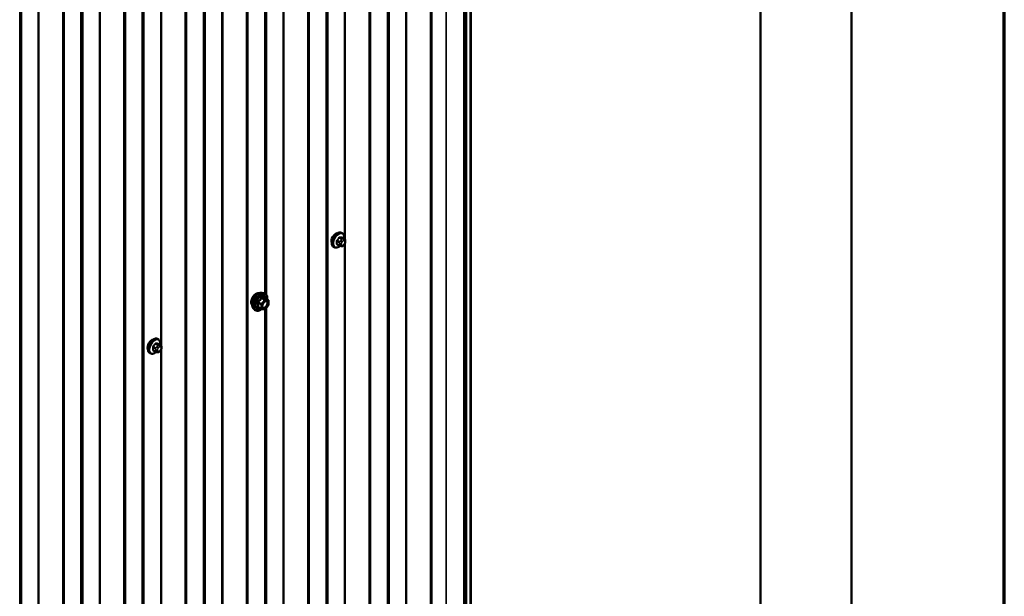
# Model space of a CAD drawing. Units: inches. Extents: x 0.6 to 33.4, y 0.6 to 21.4.
# Drawn here: x 29.3 to 33.4, y 15.3 to 17.7 of the extents above; entities that cross this region are included whole.
import ezdxf

# ---------------------------------------------------------------- set-up
doc = ezdxf.new("R2010")
doc.units = ezdxf.units.IN
doc.header["$LTSCALE"] = 2
doc.header["$MEASUREMENT"] = 0
for name, color, linetype, lineweight in [('Border (ANSI)', 7, 'Continuous', 70), ('Visible (ANSI)', 7, 'Continuous', 50), ('Visible Narrow (ANSI)', 7, 'Continuous', 35)]:
    doc.layers.add(name, color=color, linetype=linetype, lineweight=lineweight)

# ---------------------------------------------------------------- blocks, each defined once
blk = doc.blocks.new('Borders ATAS A Border')
at = {"layer": 'Border (ANSI)'}
blk.add_line((16.7, 0.3), (16.7, 10.7), dxfattribs=at)

msp = doc.modelspace()

# ---------------------------------------------------------------- linework, layer by layer
at = {"layer": 'Visible (ANSI)'}
for p, q in [((31.19426, 20.32517), (31.19426, 13.7932)), ((31.16777, 20.31111), (31.16777, 13.77914)), ((32.76842, 13.3219), (32.76842, 19.85388)), ((32.3913, 13.10417), (32.3913, 19.63614)), ((30.3475, 16.54401), (30.3475, 17.79383)), ((30.66291, 16.79677), (30.66008, 16.7984)), ((30.67114, 16.77344), (30.66205, 16.77868)), ((30.62958, 16.73904), (30.62675, 16.74067)), ((30.65035, 16.74563), (30.64127, 16.75088)), ((30.65911, 16.7436), (30.65723, 16.74377)), ((30.67119, 16.75112), (30.66931, 16.74879)), ((30.67515, 16.76415), (30.67515, 16.76165)), ((30.33122, 16.55067), (30.3391, 16.54907)), ((30.32797, 16.48373), (30.31488, 16.49128)), ((30.35639, 16.52025), (30.3433, 16.52781)), ((30.35706, 16.49932), (30.34405, 16.48314)), ((30.35759, 16.51818), (30.35759, 16.50083)), ((30.29454, 16.48713), (30.29986, 16.48112)), ((30.34196, 16.48225), (30.32895, 16.48341)), ((30.3475, 15.23761), (30.3475, 16.48744)), ((29.90277, 16.3579), (29.89994, 16.35954)), ((29.911, 16.33457), (29.90191, 16.33981)), ((29.86944, 16.30017), (29.86661, 16.3018)), ((29.89021, 16.30676), (29.88113, 16.31201)), ((29.89897, 16.30473), (29.89709, 16.3049)), ((29.91105, 16.31226), (29.90917, 16.30992)), ((29.91501, 16.32528), (29.91501, 16.32278))]:
    msp.add_line(p, q, dxfattribs=at)
for centre, start, end in [((30.35519, 16.51818), 0, 60), ((30.35519, 16.50083), 321.20602, 0), ((30.32917, 16.4858), 240, 264.89609), ((30.34218, 16.48464), 264.89609, 321.20602)]:
    msp.add_arc(centre, 0.0024, start, end, dxfattribs=at)
for centre in [(30.63564, 16.77403), (29.8755, 16.33516)]:
    msp.add_ellipse(centre, major_axis=(0.01257, 0.02177), ratio=0.5773503, start_param=0.4159912, end_param=2.7256015, dxfattribs=at)
for points, knots in [([(30.62675, 16.74067), (30.62496, 16.7417), (30.62343, 16.74317), (30.62098, 16.74685), (30.6201, 16.7491), (30.61904, 16.75427), (30.61893, 16.75724), (30.61954, 16.7635), (30.62028, 16.7668), (30.6225, 16.77335), (30.62398, 16.77661), (30.62753, 16.78276), (30.6296, 16.78567), (30.63413, 16.79086), (30.6366, 16.79314), (30.64174, 16.79685), (30.64441, 16.79827), (30.6497, 16.80003), (30.65232, 16.80038), (30.65668, 16.7999), (30.65848, 16.79933), (30.66008, 16.7984)], [0.2617994, 0.2617994, 0.2617994, 0.2617994, 0.5394214, 0.5394214, 0.8384527, 0.8384527, 1.1663498, 1.1663498, 1.4999618, 1.4999618, 1.8314692, 1.8314692, 2.1619137, 2.1619137, 2.4934009, 2.4934009, 2.8269959, 2.8269959, 3.1548795, 3.1548795, 3.403392, 3.403392, 3.403392, 3.403392]), ([(30.66291, 16.79677), (30.6647, 16.79574), (30.66623, 16.79427), (30.66869, 16.79059), (30.66957, 16.78834), (30.67063, 16.78317), (30.67074, 16.7802), (30.67033, 16.77611), (30.6702, 16.7751), (30.67002, 16.77408)], [3.403392, 3.403392, 3.403392, 3.403392, 3.681014, 3.681014, 3.9800454, 3.9800454, 4.3079425, 4.3079425, 4.4128115, 4.4128115, 4.4128115, 4.4128115]), ([(30.67114, 16.77344), (30.67163, 16.77315), (30.67215, 16.77281), (30.67293, 16.77218), (30.67322, 16.77191), (30.67374, 16.77132), (30.67398, 16.771), (30.67441, 16.77025), (30.67458, 16.76978), (30.67481, 16.76894), (30.67488, 16.76856), (30.675, 16.76768), (30.67504, 16.76719), (30.67513, 16.76583), (30.67515, 16.76498), (30.67515, 16.76415)], [0, 0, 0, 0, 0.03767676, 0.03767676, 0.06186304, 0.06186304, 0.08454047, 0.08454047, 0.11199525, 0.11199525, 0.1347104, 0.1347104, 0.16604504, 0.16604504, 0.2223381, 0.2223381, 0.2223381, 0.2223381]), ([(30.65306, 16.74447), (30.65222, 16.74375), (30.65137, 16.74308), (30.64792, 16.74059), (30.64525, 16.73917), (30.63997, 16.73741), (30.63735, 16.73706), (30.63298, 16.73754), (30.63118, 16.73811), (30.62958, 16.73904)], [5.5232183, 5.5232183, 5.5232183, 5.5232183, 5.6349936, 5.6349936, 5.9685885, 5.9685885, 6.2964722, 6.2964722, 6.5449847, 6.5449847, 6.5449847, 6.5449847]), ([(30.65723, 16.74377), (30.65652, 16.74383), (30.65572, 16.74392), (30.65464, 16.7441), (30.65439, 16.74415), (30.65395, 16.74424), (30.65377, 16.74428), (30.65341, 16.74437), (30.65323, 16.74442), (30.65278, 16.74455), (30.65251, 16.74463), (30.65198, 16.74483), (30.65172, 16.74494), (30.65107, 16.74523), (30.6507, 16.74543), (30.65035, 16.74563)], [0, 0, 0, 0, 0.06266163, 0.06266163, 0.08102536, 0.08102536, 0.09296794, 0.09296794, 0.10413124, 0.10413124, 0.11997907, 0.11997907, 0.13657606, 0.13657606, 0.16278759, 0.16278759, 0.16278759, 0.16278759]), ([(30.66931, 16.74879), (30.66817, 16.74736), (30.66697, 16.74589), (30.66515, 16.74445), (30.66476, 16.74419), (30.66407, 16.74386), (30.66377, 16.74376), (30.66311, 16.74359), (30.66275, 16.74354), (30.66215, 16.7435), (30.66191, 16.74349), (30.66119, 16.74348), (30.66074, 16.74349), (30.65988, 16.74354), (30.65949, 16.74357), (30.65911, 16.7436)], [0, 0, 0, 0, 0.106625, 0.106625, 0.1328436, 0.1328436, 0.15064141, 0.15064141, 0.1728331, 0.1728331, 0.19114548, 0.19114548, 0.22801658, 0.22801658, 0.26161479, 0.26161479, 0.26161479, 0.26161479]), ([(30.67515, 16.76165), (30.67515, 16.76035), (30.67514, 16.75909), (30.67485, 16.75736), (30.67476, 16.75696), (30.67451, 16.75618), (30.67435, 16.75581), (30.674, 16.75511), (30.67381, 16.75479), (30.67317, 16.75376), (30.67269, 16.75308), (30.67186, 16.75197), (30.67153, 16.75155), (30.67119, 16.75112)], [0, 0, 0, 0, 0.08829504, 0.08829504, 0.11264316, 0.11264316, 0.13541767, 0.13541767, 0.1573849, 0.1573849, 0.20674821, 0.20674821, 0.23843575, 0.23843575, 0.23843575, 0.23843575]), ([(30.28971, 16.50021), (30.2893, 16.50068), (30.28893, 16.50118), (30.28755, 16.50335), (30.28684, 16.50531), (30.28605, 16.50976), (30.28601, 16.51229), (30.28662, 16.5176), (30.28729, 16.52039), (30.28923, 16.52594), (30.29052, 16.5287), (30.29357, 16.53391), (30.29534, 16.53636), (30.29921, 16.54074), (30.3013, 16.54265), (30.30562, 16.54575), (30.30784, 16.54693), (30.31221, 16.5484), (30.31435, 16.54869), (30.31674, 16.54844), (30.31711, 16.54839), (30.31748, 16.54831)], [6.2130714, 6.2130714, 6.2130714, 6.2130714, 6.314506, 6.314506, 6.6235003, 6.6235003, 6.949267, 6.949267, 7.277145, 7.277145, 7.6037055, 7.6037055, 7.9297025, 7.9297025, 8.2563428, 8.2563428, 8.584279, 8.584279, 8.9094362, 8.9094362, 8.971293, 8.971293, 8.971293, 8.971293]), ([(30.29454, 16.48713), (30.29292, 16.48896), (30.2917, 16.49121), (30.29, 16.49652), (30.2896, 16.49964), (30.28971, 16.50638), (30.29025, 16.51002), (30.29222, 16.51736), (30.29364, 16.52107), (30.2972, 16.5282), (30.29934, 16.53162), (30.30413, 16.53785), (30.30679, 16.54066), (30.31238, 16.54541), (30.31533, 16.54733), (30.32124, 16.55005), (30.32422, 16.55085), (30.32851, 16.55104), (30.32989, 16.55094), (30.33122, 16.55067)], [6.2120069, 6.2120069, 6.2120069, 6.2120069, 6.5039924, 6.5039924, 6.8256261, 6.8256261, 7.1577046, 7.1577046, 7.4884929, 7.4884929, 7.8178233, 7.8178233, 8.1475041, 8.1475041, 8.4790629, 8.4790629, 8.8097585, 8.8097585, 8.9723576, 8.9723576, 8.9723576, 8.9723576]), ([(30.3391, 16.54907), (30.34162, 16.54855), (30.34392, 16.54742), (30.34771, 16.54408), (30.34921, 16.5419), (30.35138, 16.53664), (30.35201, 16.53351), (30.35225, 16.52782), (30.35213, 16.5254), (30.35179, 16.52291)], [2.6891723, 2.6891723, 2.6891723, 2.6891723, 2.9954997, 2.9954997, 3.298232, 3.298232, 3.6170491, 3.6170491, 3.8322022, 3.8322022, 3.8322022, 3.8322022]), ([(30.33251, 16.49006), (30.33209, 16.49088), (30.33178, 16.49195), (30.33155, 16.49439), (30.3316, 16.49572), (30.33203, 16.49857), (30.33243, 16.50008), (30.33355, 16.50315), (30.33428, 16.5047), (30.336, 16.50766), (30.33699, 16.50906), (30.33912, 16.51156), (30.34026, 16.51266), (30.34253, 16.51443), (30.34366, 16.51511), (30.34578, 16.51603), (30.34676, 16.51627), (30.34762, 16.51633), (30.34765, 16.51633), (30.34767, 16.51633)], [0.0966507, 0.0966507, 0.0966507, 0.0966507, 0.4210319, 0.4210319, 0.7158933, 0.7158933, 1.0134072, 1.0134072, 1.3151436, 1.3151436, 1.618413, 1.618413, 1.9200045, 1.9200045, 2.2172247, 2.2172247, 2.5123244, 2.5123244, 2.5213432, 2.5213432, 2.5213432, 2.5213432]), ([(30.3433, 16.52781), (30.34318, 16.52788), (30.3431, 16.52795), (30.34302, 16.52803), (30.343, 16.52805), (30.343, 16.52805), (30.343, 16.52805), (30.343, 16.52805)], [0.024605139, 0.024605139, 0.024605139, 0.024605139, 0.035997017, 0.035997017, 0.045975075, 0.045975075, 0.046840155, 0.046840155, 0.046840155, 0.046840155]), ([(30.32912, 16.4834), (30.32744, 16.48209), (30.32574, 16.48093), (30.32095, 16.4782), (30.31784, 16.47701), (30.31192, 16.47594), (30.3091, 16.47604), (30.30413, 16.47755), (30.30198, 16.47888), (30.3001, 16.48085), (30.29998, 16.48099), (30.29986, 16.48112)], [5.0599527, 5.0599527, 5.0599527, 5.0599527, 5.2413819, 5.2413819, 5.5670156, 5.5670156, 5.8872961, 5.8872961, 6.1907978, 6.1907978, 6.2120069, 6.2120069, 6.2120069, 6.2120069]), ([(29.86661, 16.3018), (29.86482, 16.30284), (29.86329, 16.3043), (29.86084, 16.30798), (29.85996, 16.31023), (29.8589, 16.3154), (29.85879, 16.31837), (29.8594, 16.32463), (29.86014, 16.32793), (29.86236, 16.33449), (29.86384, 16.33774), (29.86739, 16.3439), (29.86946, 16.3468), (29.87399, 16.35199), (29.87646, 16.35427), (29.8816, 16.35798), (29.88427, 16.35941), (29.88956, 16.36116), (29.89218, 16.36151), (29.89654, 16.36103), (29.89834, 16.36046), (29.89994, 16.35954)], [0.2617994, 0.2617994, 0.2617994, 0.2617994, 0.5394214, 0.5394214, 0.8384527, 0.8384527, 1.1663498, 1.1663498, 1.4999618, 1.4999618, 1.8314692, 1.8314692, 2.1619137, 2.1619137, 2.4934009, 2.4934009, 2.8269959, 2.8269959, 3.1548795, 3.1548795, 3.403392, 3.403392, 3.403392, 3.403392]), ([(29.90277, 16.3579), (29.90456, 16.35687), (29.90609, 16.3554), (29.90855, 16.35173), (29.90943, 16.34948), (29.91049, 16.34431), (29.9106, 16.34134), (29.91019, 16.33724), (29.91006, 16.33623), (29.90988, 16.33522)], [3.403392, 3.403392, 3.403392, 3.403392, 3.681014, 3.681014, 3.9800454, 3.9800454, 4.3079425, 4.3079425, 4.4128115, 4.4128115, 4.4128115, 4.4128115]), ([(29.911, 16.33457), (29.91149, 16.33428), (29.91201, 16.33395), (29.91279, 16.33331), (29.91308, 16.33304), (29.9136, 16.33245), (29.91384, 16.33214), (29.91427, 16.33138), (29.91444, 16.33091), (29.91467, 16.33008), (29.91474, 16.32969), (29.91486, 16.32882), (29.9149, 16.32832), (29.91499, 16.32697), (29.91501, 16.32611), (29.91501, 16.32528)], [0, 0, 0, 0, 0.03767676, 0.03767676, 0.06186304, 0.06186304, 0.08454047, 0.08454047, 0.11199525, 0.11199525, 0.1347104, 0.1347104, 0.16604504, 0.16604504, 0.2223381, 0.2223381, 0.2223381, 0.2223381]), ([(29.89292, 16.3056), (29.89208, 16.30488), (29.89123, 16.30421), (29.88778, 16.30172), (29.88511, 16.3003), (29.87983, 16.29854), (29.87721, 16.29819), (29.87284, 16.29867), (29.87104, 16.29924), (29.86944, 16.30017)], [5.5232183, 5.5232183, 5.5232183, 5.5232183, 5.6349936, 5.6349936, 5.9685885, 5.9685885, 6.2964722, 6.2964722, 6.5449847, 6.5449847, 6.5449847, 6.5449847]), ([(29.89709, 16.3049), (29.89638, 16.30497), (29.89559, 16.30505), (29.8945, 16.30524), (29.89425, 16.30528), (29.89382, 16.30537), (29.89364, 16.30541), (29.89327, 16.3055), (29.89309, 16.30555), (29.89264, 16.30568), (29.89237, 16.30577), (29.89184, 16.30596), (29.89158, 16.30607), (29.89093, 16.30636), (29.89056, 16.30656), (29.89021, 16.30676)], [0, 0, 0, 0, 0.06266163, 0.06266163, 0.08102536, 0.08102536, 0.09296794, 0.09296794, 0.10413124, 0.10413124, 0.11997907, 0.11997907, 0.13657606, 0.13657606, 0.16278759, 0.16278759, 0.16278759, 0.16278759]), ([(29.90917, 16.30992), (29.90803, 16.3085), (29.90683, 16.30702), (29.90501, 16.30558), (29.90462, 16.30532), (29.90393, 16.30499), (29.90363, 16.30489), (29.90297, 16.30472), (29.90261, 16.30468), (29.90202, 16.30463), (29.90177, 16.30462), (29.90105, 16.30461), (29.9006, 16.30462), (29.89974, 16.30467), (29.89935, 16.3047), (29.89897, 16.30473)], [0, 0, 0, 0, 0.106625, 0.106625, 0.1328436, 0.1328436, 0.15064141, 0.15064141, 0.1728331, 0.1728331, 0.19114548, 0.19114548, 0.22801658, 0.22801658, 0.26161479, 0.26161479, 0.26161479, 0.26161479]), ([(29.91501, 16.32278), (29.91501, 16.32148), (29.915, 16.32023), (29.91471, 16.31849), (29.91462, 16.31809), (29.91437, 16.31732), (29.91421, 16.31694), (29.91386, 16.31625), (29.91367, 16.31592), (29.91303, 16.31489), (29.91255, 16.31421), (29.91172, 16.31311), (29.91139, 16.31268), (29.91105, 16.31226)], [0, 0, 0, 0, 0.08829504, 0.08829504, 0.11264316, 0.11264316, 0.13541767, 0.13541767, 0.1573849, 0.1573849, 0.20674821, 0.20674821, 0.23843575, 0.23843575, 0.23843575, 0.23843575])]:
    msp.add_open_spline(points, degree=3, knots=knots, dxfattribs=at)
at = {"layer": 'Visible Narrow (ANSI)'}
for p, q in [((31.19189, 20.323), (31.19189, 13.79103)), ((31.16527, 13.77566), (31.16527, 20.30763)), ((31.16947, 20.31326), (31.16947, 13.78129)), ((31.17617, 20.31393), (31.17617, 13.78195)), ((31.09213, 13.73343), (31.09213, 20.2654)), ((30.92547, 20.22896), (30.92547, 13.69699)), ((30.92834, 20.22968), (30.92834, 13.69771)), ((31.02695, 20.23167), (31.02695, 13.69969)), ((31.03269, 20.23311), (31.03269, 13.70113)), ((30.85506, 20.18737), (30.85506, 13.6554)), ((30.8563, 20.18902), (30.8563, 13.65705)), ((30.84912, 20.12712), (30.84912, 13.59515)), ((30.85161, 20.13043), (30.85161, 13.59846)), ((30.77357, 20.08538), (30.77357, 13.55341)), ((30.77931, 20.08682), (30.77931, 13.55485)), ((30.60168, 20.04108), (30.60168, 13.50911)), ((30.60292, 20.04274), (30.60292, 13.51076)), ((30.59574, 19.98083), (30.59574, 13.44886)), ((30.59823, 19.98415), (30.59823, 13.45217)), ((30.41871, 19.93638), (30.41871, 13.40441)), ((30.42158, 19.9371), (30.42158, 13.40513)), ((30.52019, 19.93909), (30.52019, 13.40712)), ((30.52593, 19.94053), (30.52593, 13.40856)), ((30.16533, 19.79009), (30.16533, 13.25812)), ((30.1682, 19.79081), (30.1682, 13.25884)), ((30.26681, 19.7928), (30.26681, 13.26083)), ((30.27255, 19.79424), (30.27255, 13.26227)), ((30.09492, 19.7485), (30.09492, 13.21653)), ((30.09616, 19.75016), (30.09616, 13.21818)), ((30.08898, 19.68826), (30.08898, 13.15628)), ((30.09147, 19.69157), (30.09147, 13.1596)), ((30.01343, 19.64651), (30.01343, 13.11454)), ((30.01917, 19.64795), (30.01917, 13.11598)), ((29.84154, 19.60221), (29.84154, 13.07024)), ((29.84278, 19.60387), (29.84278, 13.0719)), ((29.8356, 19.54197), (29.8356, 13.00999)), ((29.83809, 19.54528), (29.83809, 13.01331)), ((29.76579, 19.50166), (29.76579, 12.96969)), ((29.65857, 19.49751), (29.65857, 12.96554)), ((29.66144, 19.49823), (29.66144, 12.96626)), ((29.76005, 19.50022), (29.76005, 12.96825)), ((29.58816, 19.45592), (29.58816, 12.92395)), ((29.5894, 19.45758), (29.5894, 12.92561)), ((29.58222, 19.39568), (29.58222, 12.86371)), ((29.58471, 19.39899), (29.58471, 12.86702)), ((29.40519, 19.35123), (29.40519, 12.81925)), ((29.40806, 19.35195), (29.40806, 12.81997)), ((29.50667, 19.35393), (29.50667, 12.82196)), ((29.51241, 19.35537), (29.51241, 12.8234)), ((30.67209, 19.36507), (30.67209, 16.77283)), ((30.67496, 19.37084), (30.67496, 16.76793)), ((29.33478, 19.30963), (29.33478, 12.77766)), ((29.33602, 19.31129), (29.33602, 12.77932)), ((29.32884, 19.24939), (29.32884, 12.71742)), ((29.33133, 19.2527), (29.33133, 12.72073)), ((29.91482, 18.93197), (29.91482, 16.32907)), ((29.91195, 18.9262), (29.91195, 16.33396)), ((30.34236, 17.78864), (30.34236, 16.548)), ((30.34485, 17.79054), (30.34485, 16.54653)), ((30.6503, 16.77794), (30.65933, 16.77273)), ((30.66216, 16.77437), (30.65313, 16.77958)), ((30.66152, 16.77883), (30.67055, 16.77362)), ((30.6405, 16.76386), (30.64953, 16.75865)), ((30.64953, 16.74746), (30.6405, 16.75267)), ((30.65094, 16.76229), (30.64191, 16.76751)), ((30.65115, 16.75337), (30.65115, 16.75087)), ((30.6577, 16.76774), (30.65582, 16.76541)), ((30.65869, 16.75087), (30.65869, 16.75337)), ((30.66148, 16.76055), (30.66335, 16.76288)), ((30.66335, 16.74674), (30.66148, 16.7469)), ((30.66892, 16.77297), (30.66704, 16.77314)), ((30.66893, 16.7661), (30.6708, 16.76593)), ((30.6708, 16.75229), (30.66893, 16.74995)), ((30.67209, 16.75228), (30.67209, 14.16004)), ((30.67359, 16.76197), (30.67359, 16.75947)), ((30.67496, 16.75805), (30.67496, 14.15514)), ((30.34303, 16.52152), (30.33018, 16.52894)), ((30.31462, 16.50959), (30.32747, 16.50217)), ((30.32747, 16.48482), (30.31462, 16.49224)), ((30.32832, 16.50436), (30.31547, 16.51178)), ((30.32747, 16.50217), (30.32747, 16.48482)), ((30.34133, 16.52055), (30.32832, 16.50436)), ((30.32848, 16.52796), (30.34133, 16.52055)), ((30.33086, 16.50217), (30.34387, 16.51836)), ((30.33086, 16.48482), (30.33086, 16.50217)), ((30.35604, 16.52036), (30.34303, 16.52152)), ((30.34319, 16.52778), (30.35604, 16.52036)), ((30.34387, 16.51836), (30.35688, 16.5172)), ((30.35688, 16.49985), (30.34387, 16.48366)), ((30.35688, 16.5172), (30.35688, 16.49985)), ((30.34387, 16.48366), (30.33086, 16.48482)), ((30.34236, 16.48225), (30.34236, 15.24161)), ((30.34485, 16.48414), (30.34485, 15.24013)), ((29.8908, 16.32343), (29.88177, 16.32864)), ((29.89016, 16.33908), (29.89919, 16.33387)), ((29.90202, 16.3355), (29.89299, 16.34071)), ((29.89756, 16.32888), (29.89568, 16.32654)), ((29.90138, 16.33996), (29.91041, 16.33475)), ((29.90878, 16.3341), (29.9069, 16.33427)), ((29.90879, 16.32723), (29.91066, 16.32707)), ((29.88036, 16.32499), (29.88939, 16.31978)), ((29.88939, 16.30859), (29.88036, 16.31381)), ((29.89101, 16.3145), (29.89101, 16.312)), ((29.89855, 16.312), (29.89855, 16.3145)), ((29.90134, 16.32168), (29.90321, 16.32402)), ((29.90321, 16.30787), (29.90134, 16.30804)), ((29.91066, 16.31342), (29.90879, 16.31109)), ((29.91195, 16.31342), (29.91195, 13.72117)), ((29.91345, 16.3231), (29.91345, 16.3206)), ((29.91482, 16.31918), (29.91482, 13.71628))]:
    msp.add_line(p, q, dxfattribs=at)
for centre, major_axis, ratio, start_param, end_param in [((30.64342, 16.76954), (-0.01667, -0.02887), 0.5773503, 3.1415927, 6.2831853), ((30.64625, 16.7679), (-0.01667, -0.02887), 0.5773503, 3.1415926, 6.2831853), ((30.64801, 16.76689), (-0.01581, -0.02738), 0.5773503, 2.1472928, 7.2888968), ((30.58358, 16.80915), (-0.07105, -0.04994), 0.7886751, 1.8438762, 1.9994753), ((30.58396, 16.8086), (0.07212, 0.05069), 0.7886751, 4.9854688, 5.141068), ((30.64983, 16.77862), (-0.00109, 0.00077), 0.2555579, 0.809446, 2.1875445), ((30.6536, 16.78079), (-0.00017, -0.00132), 0.7414172, 4.5847151, 5.9628136), ((30.59556, 16.81606), (-0.08096, 0.03141), 0.2113249, 2.4318788, 2.5874779), ((30.59518, 16.81508), (0.08218, -0.03189), 0.2113249, 5.5734714, 5.7290706), ((30.66075, 16.77072), (0.002, 0.00346), 0.5773503, 0.2617994, 1.3089969), ((30.66199, 16.78004), (-0.00005, -0.00133), 0.8311618, 4.5152259, 5.8933244), ((30.66914, 16.76997), (0.002, 0.00346), 0.5773503, 0, 0.2617994), ((30.63956, 16.76332), (-0.00133, -0.00009), 0.5307316, 3.8910029, 5.2691014), ((30.57759, 16.79371), (0.04342, -0.07521), 0.5773503, 0.7075986, 0.8631977), ((30.63956, 16.75213), (0.00133, -0.00009), 0.6204762, 0.8274449, 2.2055434), ((30.57835, 16.79415), (-0.04408, 0.07634), 0.5773503, 3.8491912, 4.0047904), ((30.64144, 16.76818), (0.000984, -0.0009), 0.1658133, 3.978215, 5.3563135), ((30.64144, 16.74945), (0.00017, 0.00132), 0.7414172, 0.1651025, 1.0577268), ((30.58358, 16.78518), (0.08096, -0.03141), 0.2113249, 5.5734714, 5.6126316), ((30.65235, 16.76028), (0.002, 0.00346), 0.5773503, 1.3089969, 2.3561945), ((30.65235, 16.74909), (-0.002, -0.00346), 0.5773503, 5.4977871, 6.2831853), ((30.65492, 16.75555), (-0.00533, 0), 0.5773503, 0.7853982, 2.3561945), ((30.65492, 16.75305), (0.00533, 0), 0.5773503, 3.9269908, 5.4977871), ((30.65771, 16.76273), (0.00416, -0.00334), 0.2113249, 0.6319143, 2.2027106), ((30.65771, 16.74908), (-0.00047, -0.00531), 0.7886751, 0, 1.2199169), ((30.65958, 16.76506), (-0.00416, 0.00334), 0.2113249, 3.773507, 5.3443033), ((30.66426, 16.75659), (0.00394, 0.00683), 0.5773503, 1.3089969, 2.3561945), ((30.66426, 16.75409), (-0.00394, -0.00683), 0.5773503, 5.4977871, 6.5449847), ((30.65958, 16.74891), (-0.00047, -0.00531), 0.7886751, 0, 1.2199169), ((30.66614, 16.75892), (0.00394, 0.00683), 0.5773503, 0.2617994, 1.3089969), ((30.66614, 16.75392), (-0.00394, -0.00683), 0.5773503, 0.2617994, 1.3089969), ((30.66515, 16.76828), (0.00047, 0.00531), 0.7886751, 4.3615096, 5.9323059), ((30.66703, 16.76811), (0.00047, 0.00531), 0.7886751, 4.3615096, 5.9323059), ((30.66515, 16.75213), (0.00416, -0.00334), 0.2113249, 0, 0.6319143), ((30.66802, 16.75875), (0.00394, 0.00683), 0.5773503, 5.4977871, 6.5449847), ((30.66802, 16.75625), (-0.00394, -0.00683), 0.5773503, 1.3089969, 2.3561945), ((30.66703, 16.75446), (0.00416, -0.00334), 0.2113249, 0, 0.6319143), ((30.66982, 16.76415), (0.00533, 0), 0.5773503, 5.4977871, 6.2831853), ((30.66982, 16.76165), (0.00533, 0), 0.5773503, 5.4977871, 6.2831853), ((30.30654, 16.52257), (-0.01417, -0.02454), 0.5773503, 3.3535374, 6.0712406), ((30.31642, 16.51686), (-0.01868, -0.03236), 0.5773503, 3.3322137, 6.0925643), ((30.32327, 16.51291), (-0.01998, -0.0346), 0.5773503, 3.3322137, 6.0925643), ((30.32445, 16.51222), (-0.01933, -0.03349), 0.5773503, 2.2053575, 7.2231213), ((30.32445, 16.51222), (0.01621, 0.02808), 0.5773503, 5.4975062, 10.2104571), ((30.32556, 16.51159), (-0.01407, -0.02437), 0.5773503, 2.5227558, 6.9020222), ((30.33102, 16.53113), (-0.00054, -0.00234), 0.5541429, 5.0798919, 6.0265085), ((30.34404, 16.52997), (-0.00056, 0.00233), 0.9349583, 1.5568542, 2.5034709), ((30.31292, 16.50861), (-0.00232, -0.0006), 0.3546411, 3.8071343, 4.7537509), ((30.31292, 16.49126), (0.00225, -0.00083), 0.7354565, 1.01996, 1.9665767), ((30.31462, 16.51299), (0.0014, -0.00195), 0.009094, 4.4278645, 5.3744812), ((30.31462, 16.48885), (0.00054, 0.00234), 0.5541429, 0.1117394, 0.6899399), ((30.32763, 16.52917), (-0.00223, 0.0009), 0.3899094, 1.166601, 2.1132176), ((30.32917, 16.50315), (-0.0012, -0.00208), 0.5773503, 4.4505896, 5.4977871), ((30.32917, 16.50315), (0.0024, 0), 0.5773503, 3.9269908, 5.4977871), ((30.32917, 16.50315), (-0.00187, 0.0015), 0.2113249, 3.773507, 5.3443033), ((30.34218, 16.51934), (0.0012, 0.00208), 0.5773503, 0.2617994, 1.3089969), ((30.34218, 16.51934), (0.00187, -0.0015), 0.2113249, 0.6319143, 2.2027106), ((30.34218, 16.51934), (0.00021, 0.00239), 0.7886751, 4.3615096, 5.9323059), ((30.35519, 16.51818), (0.0012, 0.00208), 0.5773503, 0, 0.2617994), ((30.35519, 16.51818), (0.00021, 0.00239), 0.7886751, 4.3615096, 5.9323059), ((30.35519, 16.51818), (0.0024, 0), 0.5773503, 5.4977871, 6.2831853), ((30.35519, 16.50083), (0.0024, 0), 0.5773503, 5.4977871, 6.2831853), ((30.35519, 16.50083), (0.00187, -0.0015), 0.2113249, 0, 0.6319143), ((30.32917, 16.4858), (-0.0024, 0), 0.5773503, 0.7853982, 2.3561945), ((30.32917, 16.4858), (-0.0012, -0.00208), 0.5773503, 5.4977871, 6.2831853), ((30.32917, 16.4858), (-0.00021, -0.00239), 0.7886751, 0, 1.2199169), ((30.34218, 16.48464), (-0.00021, -0.00239), 0.7886751, 0, 1.2199169), ((30.34218, 16.48464), (0.00187, -0.0015), 0.2113249, 0, 0.6319143), ((29.88328, 16.33067), (-0.01667, -0.02887), 0.5773503, 3.1415927, 6.2831853), ((29.88611, 16.32904), (-0.01667, -0.02887), 0.5773503, 3.1415927, 6.2831853), ((29.88787, 16.32802), (-0.01581, -0.02738), 0.5773503, 2.1472928, 7.2888968), ((29.82344, 16.37028), (-0.07105, -0.04994), 0.7886751, 1.8438762, 1.9994753), ((29.8813, 16.32931), (0.000984, -0.0009), 0.1658133, 3.978215, 5.3563135), ((29.82382, 16.36974), (0.07212, 0.05069), 0.7886751, 4.9854688, 5.141068), ((29.88969, 16.33975), (-0.00109, 0.00077), 0.2555579, 0.809446, 2.1875445), ((29.89346, 16.34193), (-0.00017, -0.00132), 0.7414172, 4.5847151, 5.9628136), ((29.83543, 16.3772), (-0.08096, 0.03141), 0.2113249, 2.4318788, 2.5874779), ((29.83504, 16.37622), (0.08218, -0.03189), 0.2113249, 5.5734714, 5.7290706), ((29.89757, 16.32386), (0.00416, -0.00334), 0.2113249, 0.6319143, 2.2027106), ((29.89944, 16.32619), (-0.00416, 0.00334), 0.2113249, 3.773507, 5.3443033), ((29.90061, 16.33185), (0.002, 0.00346), 0.5773503, 0.2617994, 1.3089969), ((29.90185, 16.34118), (-0.00005, -0.00133), 0.8311618, 4.5152259, 5.8933244), ((29.906, 16.32005), (0.00394, 0.00683), 0.5773503, 0.2617994, 1.3089969), ((29.90502, 16.32941), (0.00047, 0.00531), 0.7886751, 4.3615096, 5.9323059), ((29.90689, 16.32924), (0.00047, 0.00531), 0.7886751, 4.3615096, 5.9323059), ((29.909, 16.3311), (0.002, 0.00346), 0.5773503, 0, 0.2617994), ((29.90788, 16.31988), (0.00394, 0.00683), 0.5773503, 5.4977871, 6.5449847), ((29.87942, 16.32445), (-0.00133, -0.00009), 0.5307316, 3.8910029, 5.2691014), ((29.81745, 16.35484), (0.04342, -0.07521), 0.5773503, 0.7075986, 0.8631977), ((29.87942, 16.31326), (0.00133, -0.00009), 0.6204762, 0.8274449, 2.2055434), ((29.81821, 16.35528), (-0.04408, 0.07634), 0.5773503, 3.8491912, 4.0047904), ((29.8813, 16.31058), (0.00017, 0.00132), 0.7414172, 0.1651025, 1.0577268), ((29.82344, 16.34632), (0.08096, -0.03141), 0.2113249, 5.5734714, 5.6126316), ((29.89221, 16.32142), (0.002, 0.00346), 0.5773503, 1.3089969, 2.3561945), ((29.89221, 16.31023), (-0.002, -0.00346), 0.5773503, 5.4977871, 6.2831853), ((29.89478, 16.31668), (-0.00533, 0), 0.5773503, 0.7853982, 2.3561945), ((29.89478, 16.31418), (0.00533, 0), 0.5773503, 3.9269908, 5.4977871), ((29.89757, 16.31021), (-0.00047, -0.00531), 0.7886751, 0, 1.2199169), ((29.90412, 16.31772), (0.00394, 0.00683), 0.5773503, 1.3089969, 2.3561945), ((29.90412, 16.31522), (-0.00394, -0.00683), 0.5773503, 5.4977871, 6.5449847), ((29.89944, 16.31005), (-0.00047, -0.00531), 0.7886751, 0, 1.2199169), ((29.906, 16.31505), (-0.00394, -0.00683), 0.5773503, 0.2617994, 1.3089969), ((29.90502, 16.31326), (0.00416, -0.00334), 0.2113249, 0, 0.6319143), ((29.90788, 16.31738), (-0.00394, -0.00683), 0.5773503, 1.3089969, 2.3561945), ((29.90689, 16.3156), (0.00416, -0.00334), 0.2113249, 0, 0.6319143), ((29.90968, 16.32528), (0.00533, 0), 0.5773503, 5.4977871, 6.2831853), ((29.90968, 16.32278), (0.00533, 0), 0.5773503, 5.4977871, 6.2831853)]:
    msp.add_ellipse(centre, major_axis=major_axis, ratio=ratio, start_param=start_param, end_param=end_param, dxfattribs=at)
msp.add_ellipse((30.34387, 16.50101), major_axis=(0.00917, 0.01589), ratio=0.5773503, dxfattribs=at)
for points, knots in [([(30.65265, 16.78109), (30.6525, 16.78111), (30.65234, 16.78111), (30.65169, 16.78107), (30.65117, 16.7809), (30.65028, 16.78037), (30.6499, 16.78007), (30.64933, 16.77947), (30.64913, 16.77921), (30.64894, 16.77894)], [-0.10594378, -0.10594378, -0.10594378, -0.10594378, -0.09268701, -0.09268701, -0.05149278, -0.05149278, -0.01980492, -0.01980492, 0, 0, 0, 0]), ([(30.6503, 16.77794), (30.65044, 16.77815), (30.6506, 16.77835), (30.65102, 16.77881), (30.6513, 16.77904), (30.65198, 16.77945), (30.65238, 16.77958), (30.65289, 16.7796), (30.65301, 16.77959), (30.65313, 16.77958)], [0, 0, 0, 0, 0.01980492, 0.01980492, 0.05149278, 0.05149278, 0.09268701, 0.09268701, 0.10594378, 0.10594378, 0.10594378, 0.10594378]), ([(30.66271, 16.7783), (30.66261, 16.77884), (30.66243, 16.7793), (30.66198, 16.77992), (30.66174, 16.78011), (30.66129, 16.7803), (30.66111, 16.78034), (30.66092, 16.78035)], [-0.091772912, -0.091772912, -0.091772912, -0.091772912, -0.051492782, -0.051492782, -0.019804916, -0.019804916, 0, 0, 0, 0]), ([(30.66152, 16.77883), (30.66166, 16.77883), (30.6618, 16.7788), (30.66197, 16.77873), (30.66201, 16.77871), (30.66205, 16.77868)], [0, 0, 0, 0, 0.019804916, 0.019804916, 0.026454019, 0.026454019, 0.026454019, 0.026454019]), ([(30.64067, 16.76866), (30.64052, 16.76849), (30.64037, 16.76832), (30.6398, 16.76757), (30.63945, 16.76693), (30.63902, 16.76578), (30.63889, 16.76527), (30.6388, 16.76446), (30.63879, 16.76416), (30.63881, 16.76387)], [-0.10594378, -0.10594378, -0.10594378, -0.10594378, -0.09268701, -0.09268701, -0.05149278, -0.05149278, -0.01980492, -0.01980492, 0, 0, 0, 0]), ([(30.63881, 16.75285), (30.6388, 16.75267), (30.6388, 16.7525), (30.63885, 16.75181), (30.639, 16.75135), (30.63946, 16.75073), (30.63972, 16.75052), (30.64023, 16.75029), (30.64044, 16.75024), (30.64067, 16.75021)], [-0.10594378, -0.10594378, -0.10594378, -0.10594378, -0.09268701, -0.09268701, -0.05149278, -0.05149278, -0.01980492, -0.01980492, 0, 0, 0, 0]), ([(30.6405, 16.76386), (30.64048, 16.76408), (30.64048, 16.76432), (30.64054, 16.76494), (30.64064, 16.76532), (30.64097, 16.7662), (30.64124, 16.76668), (30.64168, 16.76725), (30.64179, 16.76738), (30.64191, 16.76751)], [0, 0, 0, 0, 0.01980492, 0.01980492, 0.05149278, 0.05149278, 0.09268701, 0.09268701, 0.10594378, 0.10594378, 0.10594378, 0.10594378]), ([(30.64127, 16.75088), (30.64109, 16.75098), (30.64094, 16.75111), (30.64062, 16.75154), (30.64051, 16.75189), (30.64048, 16.75241), (30.64049, 16.75254), (30.6405, 16.75267)], [0.026454019, 0.026454019, 0.026454019, 0.026454019, 0.051492782, 0.051492782, 0.092687007, 0.092687007, 0.105943778, 0.105943778, 0.105943778, 0.105943778]), ([(30.32962, 16.53057), (30.32932, 16.53065), (30.32901, 16.53068), (30.32827, 16.53062), (30.32784, 16.53047), (30.32719, 16.52998), (30.32695, 16.52971), (30.32663, 16.52918), (30.32652, 16.52896), (30.32643, 16.52873)], [-0.097231966, -0.097231966, -0.097231966, -0.097231966, -0.074882683, -0.074882683, -0.041601491, -0.041601491, -0.016000573, -0.016000573, 0, 0, 0, 0]), ([(30.32848, 16.52796), (30.32849, 16.5281), (30.32852, 16.52823), (30.32864, 16.52854), (30.32875, 16.5287), (30.32908, 16.52896), (30.32932, 16.52904), (30.32977, 16.52904), (30.32997, 16.52901), (30.33018, 16.52894)], [0, 0, 0, 0, 0.016000573, 0.016000573, 0.041601491, 0.041601491, 0.074882683, 0.074882683, 0.097231966, 0.097231966, 0.097231966, 0.097231966]), ([(30.34185, 16.52948), (30.34151, 16.52937), (30.34114, 16.52927), (30.33975, 16.52902), (30.33853, 16.52897), (30.33706, 16.5291), (30.33559, 16.52923), (30.33387, 16.52954), (30.33122, 16.53016), (30.33043, 16.53036), (30.32962, 16.53057)], [-0.79389075, -0.79389075, -0.79389075, -0.79389075, -0.73452768, -0.73452768, -0.58748351, -0.58748351, -0.58748351, -0.44043934, -0.44043934, -0.38107627, -0.38107627, -0.38107627, -0.38107627]), ([(30.33018, 16.52894), (30.33102, 16.52875), (30.33185, 16.52857), (30.33464, 16.528), (30.33648, 16.52771), (30.33806, 16.52757), (30.33963, 16.52743), (30.34094, 16.52744), (30.34244, 16.52762), (30.34283, 16.5277), (30.34319, 16.52778)], [0.38107627, 0.38107627, 0.38107627, 0.38107627, 0.44043934, 0.44043934, 0.58748351, 0.58748351, 0.58748351, 0.73452768, 0.73452768, 0.79389075, 0.79389075, 0.79389075, 0.79389075]), ([(30.34326, 16.52783), (30.34323, 16.52795), (30.34319, 16.52806), (30.34298, 16.52859), (30.34279, 16.52894), (30.34244, 16.52934), (30.34228, 16.52945), (30.34203, 16.52951), (30.34194, 16.52951), (30.34185, 16.52948)], [-0.083033185, -0.083033185, -0.083033185, -0.083033185, -0.074882683, -0.074882683, -0.041601491, -0.041601491, -0.016000573, -0.016000573, 0, 0, 0, 0]), ([(30.31421, 16.51352), (30.3139, 16.51331), (30.31362, 16.51306), (30.31302, 16.51237), (30.31275, 16.51188), (30.31249, 16.51096), (30.31245, 16.51056), (30.3125, 16.5099), (30.31255, 16.50965), (30.31261, 16.50941)], [-0.097231966, -0.097231966, -0.097231966, -0.097231966, -0.074882683, -0.074882683, -0.041601491, -0.041601491, -0.016000573, -0.016000573, 0, 0, 0, 0]), ([(30.31261, 16.49311), (30.31252, 16.49287), (30.31247, 16.49264), (30.31248, 16.49207), (30.3126, 16.49176), (30.31303, 16.49131), (30.31328, 16.49115), (30.31378, 16.49095), (30.31399, 16.49089), (30.31421, 16.49084)], [-0.097231966, -0.097231966, -0.097231966, -0.097231966, -0.074882683, -0.074882683, -0.041601491, -0.041601491, -0.016000573, -0.016000573, 0, 0, 0, 0]), ([(30.31261, 16.50941), (30.31287, 16.50852), (30.31311, 16.50763), (30.3138, 16.50459), (30.31409, 16.50249), (30.31409, 16.50052), (30.31409, 16.49856), (30.3138, 16.49674), (30.31311, 16.49439), (30.31287, 16.49374), (30.31261, 16.49311)], [-0.79389075, -0.79389075, -0.79389075, -0.79389075, -0.73452768, -0.73452768, -0.58748351, -0.58748351, -0.58748351, -0.44043934, -0.44043934, -0.38107627, -0.38107627, -0.38107627, -0.38107627]), ([(30.32643, 16.52873), (30.32611, 16.52786), (30.32576, 16.52701), (30.32441, 16.52409), (30.32322, 16.52209), (30.32175, 16.52026), (30.32027, 16.51843), (30.31852, 16.51676), (30.31583, 16.51466), (30.31503, 16.51408), (30.31421, 16.51352)], [-0.79343171, -0.79343171, -0.79343171, -0.79343171, -0.73407951, -0.73407951, -0.58703534, -0.58703534, -0.58703534, -0.43999117, -0.43999117, -0.38063897, -0.38063897, -0.38063897, -0.38063897]), ([(30.31488, 16.49128), (30.31477, 16.49134), (30.31468, 16.49141), (30.31447, 16.49163), (30.31442, 16.49178), (30.31447, 16.49204), (30.31453, 16.49215), (30.31462, 16.49224)], [0.024605139, 0.024605139, 0.024605139, 0.024605139, 0.041601491, 0.041601491, 0.074882683, 0.074882683, 0.097231966, 0.097231966, 0.097231966, 0.097231966]), ([(30.31462, 16.50959), (30.31455, 16.50974), (30.31451, 16.50989), (30.31443, 16.51027), (30.31443, 16.5105), (30.31455, 16.51099), (30.3147, 16.51124), (30.31508, 16.51158), (30.31526, 16.51169), (30.31547, 16.51178)], [0, 0, 0, 0, 0.016000573, 0.016000573, 0.041601491, 0.041601491, 0.074882683, 0.074882683, 0.097231966, 0.097231966, 0.097231966, 0.097231966]), ([(30.31462, 16.49224), (30.31486, 16.4929), (30.31508, 16.49359), (30.31573, 16.49608), (30.31599, 16.49802), (30.31599, 16.50012), (30.31599, 16.50222), (30.31573, 16.50447), (30.31508, 16.50771), (30.31486, 16.50865), (30.31462, 16.50959)], [0.38107627, 0.38107627, 0.38107627, 0.38107627, 0.44043934, 0.44043934, 0.58748351, 0.58748351, 0.58748351, 0.73452768, 0.73452768, 0.79389075, 0.79389075, 0.79389075, 0.79389075]), ([(30.31547, 16.51178), (30.31631, 16.51239), (30.31714, 16.51302), (30.31993, 16.51531), (30.32177, 16.51712), (30.32335, 16.51908), (30.32492, 16.52104), (30.32624, 16.52315), (30.32773, 16.52619), (30.32812, 16.52707), (30.32848, 16.52796)], [0.38063897, 0.38063897, 0.38063897, 0.38063897, 0.43999117, 0.43999117, 0.58703534, 0.58703534, 0.58703534, 0.73407951, 0.73407951, 0.79343171, 0.79343171, 0.79343171, 0.79343171]), ([(30.33854, 16.51086), (30.33933, 16.51165), (30.34016, 16.51236), (30.3427, 16.51412), (30.34446, 16.51481), (30.34748, 16.515), (30.34876, 16.5146), (30.35067, 16.51295), (30.35132, 16.51176), (30.35197, 16.50895), (30.352, 16.50737), (30.35155, 16.5042), (30.35112, 16.50265), (30.34997, 16.49978), (30.3493, 16.49847), (30.34804, 16.49647), (30.34751, 16.49572), (30.34695, 16.49503), (30.34609, 16.49396), (30.34516, 16.493), (30.34263, 16.49088), (30.34098, 16.48996), (30.33797, 16.48915), (30.33659, 16.4892), (30.33406, 16.49029), (30.33301, 16.49156), (30.33198, 16.49493), (30.33192, 16.49694), (30.3324, 16.49962), (30.33253, 16.50017), (30.33268, 16.50072)], [-0.7905586, -0.7905586, -0.7905586, -0.7905586, -0.7228785, -0.7228785, -0.5843537, -0.5843537, -0.4580668, -0.4580668, -0.3396703, -0.3396703, -0.2306045, -0.2306045, -0.1346235, -0.1346235, -0.0517783, -0.0517783, 0, 0, 0, 0.0802803, 0.0802803, 0.2087287, 0.2087287, 0.3306097, 0.3306097, 0.4799833, 0.4799833, 0.6175159, 0.6175159, 0.6519343, 0.6519343, 0.6519343, 0.6519343]), ([(30.33251, 16.49006), (30.33319, 16.48874), (30.33418, 16.48777), (30.33671, 16.48668), (30.3383, 16.48662), (30.34177, 16.48756), (30.34367, 16.48862), (30.34658, 16.49106), (30.34767, 16.49217), (30.34866, 16.49341), (30.3493, 16.4942), (30.34991, 16.49506), (30.35137, 16.49737), (30.35213, 16.49888), (30.35346, 16.50219), (30.35395, 16.50398), (30.35448, 16.50763), (30.35444, 16.50945), (30.35369, 16.5127), (30.35294, 16.51406), (30.35075, 16.51595), (30.3493, 16.51642), (30.34767, 16.51633)], [-0.4439606, -0.4439606, -0.4439606, -0.4439606, -0.3306097, -0.3306097, -0.2087287, -0.2087287, -0.0802803, -0.0802803, 0, 0, 0, 0.0517783, 0.0517783, 0.1346235, 0.1346235, 0.2306045, 0.2306045, 0.3396703, 0.3396703, 0.4580668, 0.4580668, 0.5825884, 0.5825884, 0.5825884, 0.5825884]), ([(30.34319, 16.52778), (30.3432, 16.52781), (30.34322, 16.52783), (30.34327, 16.52783), (30.34328, 16.52782), (30.3433, 16.52781)], [0, 0, 0, 0, 0.016000573, 0.016000573, 0.024605139, 0.024605139, 0.024605139, 0.024605139]), ([(29.88053, 16.32979), (29.88038, 16.32963), (29.88023, 16.32945), (29.87966, 16.3287), (29.87931, 16.32806), (29.87888, 16.32691), (29.87875, 16.3264), (29.87866, 16.3256), (29.87866, 16.32529), (29.87867, 16.325)], [-0.10594378, -0.10594378, -0.10594378, -0.10594378, -0.09268701, -0.09268701, -0.05149278, -0.05149278, -0.01980492, -0.01980492, 0, 0, 0, 0]), ([(29.88036, 16.32499), (29.88034, 16.32522), (29.88034, 16.32545), (29.8804, 16.32607), (29.8805, 16.32646), (29.88083, 16.32734), (29.8811, 16.32782), (29.88154, 16.32838), (29.88165, 16.32851), (29.88177, 16.32864)], [0, 0, 0, 0, 0.01980492, 0.01980492, 0.05149278, 0.05149278, 0.09268701, 0.09268701, 0.10594378, 0.10594378, 0.10594378, 0.10594378]), ([(29.89251, 16.34222), (29.89236, 16.34224), (29.8922, 16.34225), (29.89155, 16.34221), (29.89103, 16.34204), (29.89014, 16.3415), (29.88976, 16.3412), (29.88919, 16.3406), (29.88899, 16.34035), (29.8888, 16.34008)], [-0.10594378, -0.10594378, -0.10594378, -0.10594378, -0.09268701, -0.09268701, -0.05149278, -0.05149278, -0.01980492, -0.01980492, 0, 0, 0, 0]), ([(29.89016, 16.33908), (29.8903, 16.33929), (29.89046, 16.33948), (29.89088, 16.33994), (29.89116, 16.34018), (29.89184, 16.34058), (29.89224, 16.34071), (29.89275, 16.34073), (29.89287, 16.34073), (29.89299, 16.34071)], [0, 0, 0, 0, 0.01980492, 0.01980492, 0.05149278, 0.05149278, 0.09268701, 0.09268701, 0.10594378, 0.10594378, 0.10594378, 0.10594378]), ([(29.90257, 16.33944), (29.90247, 16.33998), (29.90229, 16.34044), (29.90184, 16.34105), (29.9016, 16.34125), (29.90115, 16.34143), (29.90097, 16.34147), (29.90078, 16.34148)], [-0.091772912, -0.091772912, -0.091772912, -0.091772912, -0.051492782, -0.051492782, -0.019804916, -0.019804916, 0, 0, 0, 0]), ([(29.90138, 16.33996), (29.90152, 16.33996), (29.90166, 16.33993), (29.90183, 16.33986), (29.90187, 16.33984), (29.90191, 16.33981)], [0, 0, 0, 0, 0.019804916, 0.019804916, 0.026454019, 0.026454019, 0.026454019, 0.026454019]), ([(29.87867, 16.31398), (29.87866, 16.3138), (29.87866, 16.31363), (29.87871, 16.31294), (29.87886, 16.31248), (29.87932, 16.31186), (29.87958, 16.31165), (29.88009, 16.31143), (29.8803, 16.31137), (29.88053, 16.31134)], [-0.10594378, -0.10594378, -0.10594378, -0.10594378, -0.09268701, -0.09268701, -0.05149278, -0.05149278, -0.01980492, -0.01980492, 0, 0, 0, 0]), ([(29.88113, 16.31201), (29.88095, 16.31211), (29.8808, 16.31225), (29.88048, 16.31268), (29.88037, 16.31302), (29.88034, 16.31354), (29.88035, 16.31367), (29.88036, 16.31381)], [0.026454019, 0.026454019, 0.026454019, 0.026454019, 0.051492782, 0.051492782, 0.092687007, 0.092687007, 0.105943778, 0.105943778, 0.105943778, 0.105943778])]:
    msp.add_open_spline(points, degree=3, knots=knots, dxfattribs=at)
for points, degree in [([(30.66704, 16.77314), (30.66378, 16.77343), (30.66216, 16.77437)], 2), ([(30.67055, 16.77362), (30.67217, 16.77268), (30.66892, 16.77297)], 2), ([(30.64953, 16.75865), (30.65115, 16.75771), (30.65115, 16.75337)], 2), ([(30.65115, 16.75087), (30.65115, 16.74652), (30.64953, 16.74746)], 2), ([(30.65582, 16.76541), (30.65256, 16.76136), (30.65094, 16.76229)], 2), ([(30.65933, 16.77273), (30.66095, 16.7718), (30.6577, 16.76774)], 2), ([(30.31421, 16.49084), (30.31495, 16.49069), (30.31568, 16.49054), (30.31638, 16.49041)], 3), ([(29.89568, 16.32654), (29.89242, 16.32249), (29.8908, 16.32343)], 2), ([(29.89919, 16.33387), (29.90081, 16.33293), (29.89756, 16.32888)], 2), ([(29.9069, 16.33427), (29.90364, 16.33456), (29.90202, 16.3355)], 2), ([(29.91041, 16.33475), (29.91203, 16.33381), (29.90878, 16.3341)], 2), ([(29.88939, 16.31978), (29.89101, 16.31885), (29.89101, 16.3145)], 2), ([(29.89101, 16.312), (29.89101, 16.30766), (29.88939, 16.30859)], 2)]:
    msp.add_open_spline(points, degree=degree, dxfattribs=at)

# ---------------------------------------------------------------- block references
at = {"xscale": 2, "yscale": 2, "zscale": 2}
msp.add_blockref('Borders ATAS A Border', (0, 0), dxfattribs=at)

doc.saveas('drawing.dxf')
